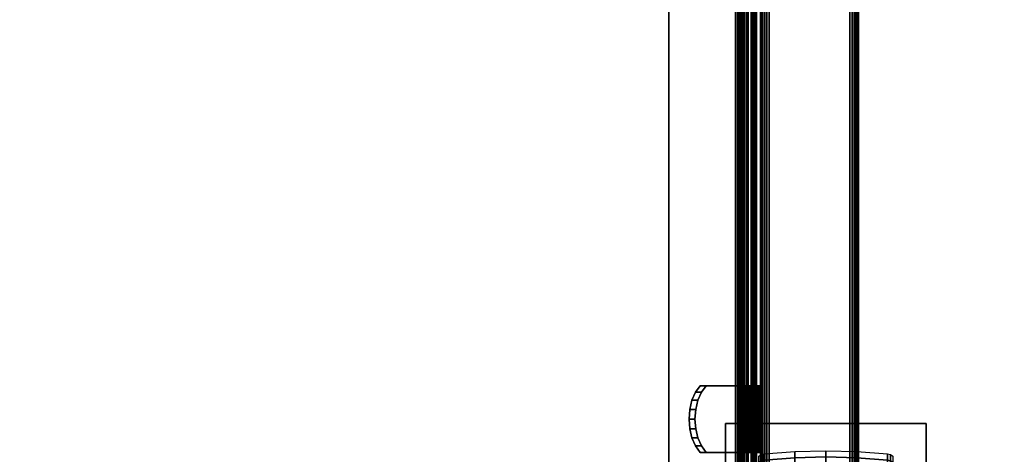
# Model space of a CAD drawing. Units: inches. Extents: x -0.2 to 60.1, y -29.7 to 0.
# Drawn here: x 47.1 to 54.7, y -18.2 to -14.9 of the extents above; entities that cross this region are included whole.
import ezdxf

# ---------------------------------------------------------------- set-up
doc = ezdxf.new("R2010")
doc.units = ezdxf.units.IN
doc.header["$MEASUREMENT"] = 0
for name, color, linetype in [('A-FURN-3-STORAGE-LOWER-CASTER-LOCK', 253, 'Continuous'), ('A-FURN-3-STORAGE-LOWER-CASTER-TREAD', 251, 'Continuous'), ('A-FURN-3-STORAGE-LOWER-METAL-BOTTOM', 253, 'Continuous'), ('A-FURN-3-STORAGE-LOWER-METAL-FRAME', 253, 'Continuous'), ('A-FURN-3-STORAGE-LOWER-METAL-SHELF', 253, 'Continuous'), ('A-FURN-3-STORAGE-LOWER-METAL-SHELF-HARDWARE', 253, 'Continuous'), ('A-FURN-3-STORAGE-LOWER-WOOD-SIDEPANEL-HOLE', 250, 'Continuous'), ('A-FURN-3-STORAGE-LOWER-WOOD-SIDEPANEL-SURFACE-VERTICAL', 255, 'Continuous'), ('A-FURN-3-STORAGE-LOWER-WOOD-TOP-SURFACE-HORIZONTAL', 255, 'Continuous')]:
    doc.layers.add(name, color=color, linetype=linetype)

msp = doc.modelspace()

# ---------------------------------------------------------------- linework, layer by layer
at = {"layer": 'A-FURN-3-STORAGE-LOWER-CASTER-LOCK'}
for points in [[(54.08, -17.956, 5.3572), (54.08, -17.956, 5.2572), (52.545, -17.956, 5.2572), (52.545, -17.956, 5.3572)], [(54.08, -17.956, 5.2572), (54.08, -19.227, 5.2572), (52.545, -19.227, 5.2572), (52.545, -17.956, 5.2572)]]:
    msp.add_3dface(points, dxfattribs=at)
for points, invisible_edges in [([(52.545, -17.956, 5.3572), (52.545, -17.956, 5.2572), (52.545, -19.227, 5.2572), (52.545, -19.256, 5.3572)], 4), ([(53.6126, -19.256, 5.3572), (54.08, -19.256, 5.3572), (54.08, -17.956, 5.3572), (52.545, -17.956, 5.3572)], 8), ([(52.545, -17.956, 5.3572), (52.545, -19.256, 5.3572), (52.9934, -19.256, 5.3572), (53.6126, -19.256, 5.3572)], 8), ([(54.08, -17.956, 5.2572), (54.08, -17.956, 5.3572), (54.08, -19.256, 5.3572), (54.08, -19.227, 5.2572)], 4)]:
    msp.add_3dface(points, dxfattribs=dict(at, invisible_edges=invisible_edges))
at = {"layer": 'A-FURN-3-STORAGE-LOWER-METAL-BOTTOM'}
for points in [[(52.1115, -21.4235, 6.9696), (52.1115, -21.4235, 7.0055), (52.1115, -1.7985, 7.0055), (52.1115, -1.7985, 6.9696)], [(52.7416, -1.7985, 7.0055), (52.1115, -1.7985, 7.0055), (52.1115, -21.4235, 7.0055), (52.7416, -21.4235, 7.0055)], [(52.7416, -21.4235, 6.9696), (52.1115, -21.4235, 6.9696), (52.1115, -1.7985, 6.9696), (52.7416, -1.7985, 6.9696)], [(52.7466, -1.7985, 6.2555), (52.7825, -1.7985, 6.2555), (52.7825, -21.4235, 6.2555), (52.7466, -21.4235, 6.2555)], [(52.7466, -21.4235, 6.2555), (52.7466, -21.4235, 6.9646), (52.7466, -1.7985, 6.9646), (52.7466, -1.7985, 6.2555)], [(52.7825, -1.7985, 6.2555), (52.7825, -1.7985, 6.9646), (52.7825, -21.4235, 6.9646), (52.7825, -21.4235, 6.2555)], [(7.3125, -21.3881, 7.0414), (52.8125, -21.3881, 7.0414), (52.8125, -1.8339, 7.0414), (7.3125, -1.8339, 7.0414)], [(7.3125, -1.8339, 7.0055), (52.8125, -1.8339, 7.0055), (52.8125, -21.3881, 7.0055), (7.3125, -21.3881, 7.0055)]]:
    msp.add_3dface(points, dxfattribs=at)
at = {"layer": 'A-FURN-3-STORAGE-LOWER-METAL-BOTTOM', "invisible_edges": 5}
msp.add_3dface([(52.8125, -21.3881, 7.0414), (52.8125, -21.3881, 7.0055), (52.8125, -1.8339, 7.0055), (52.8125, -1.8339, 7.0414)], dxfattribs=at)
at = {"layer": 'A-FURN-3-STORAGE-LOWER-METAL-SHELF'}
for points, invisible_edges in [([(52.6209, -19.067, 20.3695), (7.5042, -19.067, 20.3695), (7.5042, -2.6999, 20.3695), (52.6209, -2.6999, 20.3695)], 5), ([(7.5042, -2.6999, 20.4054), (7.5042, -19.067, 20.4054), (52.6209, -19.067, 20.4054), (52.6209, -2.6999, 20.4054)], 10)]:
    msp.add_3dface(points, dxfattribs=dict(at, invisible_edges=invisible_edges))
for points in [[(52.6829, -2.6999, 19.6195), (52.7188, -2.6999, 19.6195), (52.7188, -19.067, 19.6195), (52.6829, -19.067, 19.6195)], [(52.6829, -19.067, 20.3075), (52.6829, -19.067, 19.6195), (52.6829, -2.6999, 19.6195), (52.6829, -2.6999, 20.3075)], [(52.7188, -19.067, 20.3075), (52.7188, -19.067, 19.6195), (52.7188, -2.6999, 19.6195), (52.7188, -2.6999, 20.3075)]]:
    msp.add_3dface(points, dxfattribs=at)
at = {"layer": 'A-FURN-3-STORAGE-LOWER-METAL-SHELF-HARDWARE'}
for points, invisible_edges in [([(52.3511, -18.1782, 19.9104), (52.3156, -18.1283, 19.9528), (52.3156, -17.718, 19.9528), (52.3511, -17.6682, 19.9104)], 10), ([(52.3969, -17.6682, 19.9489), (52.6975, -17.6682, 19.5907), (52.6517, -17.6682, 19.5522), (52.3511, -17.6682, 19.9104)], 2), ([(52.3511, -17.6682, 19.9104), (52.6517, -17.6682, 19.5522), (52.6517, -18.1782, 19.5522), (52.3511, -18.1782, 19.9104)], 8), ([(52.3614, -18.1283, 19.9912), (52.3969, -18.1782, 19.9489), (52.3969, -17.6682, 19.9489), (52.3614, -17.718, 19.9912)], 10), ([(52.3969, -18.1782, 19.9489), (52.6975, -18.1782, 19.5907), (52.6975, -17.6682, 19.5907), (52.3969, -17.6682, 19.9489)], 8), ([(52.6975, -17.6682, 19.5907), (52.7047, -17.6682, 19.5844), (52.6725, -17.6682, 19.534), (52.6517, -17.6682, 19.5522)], 10), ([(52.7047, -17.6682, 19.5844), (52.7134, -17.6682, 19.5806), (52.6979, -17.6682, 19.5228), (52.6725, -17.6682, 19.534)], 10), ([(52.7134, -17.6682, 19.5806), (52.7228, -17.6682, 19.5795), (52.7254, -17.6682, 19.5198), (52.6979, -17.6682, 19.5228)], 10), ([(52.7228, -17.6682, 19.5795), (52.7321, -17.6682, 19.5814), (52.7526, -17.6682, 19.5252), (52.7254, -17.6682, 19.5198)], 10), ([(52.7321, -17.6682, 19.5814), (52.7405, -17.6682, 19.586), (52.7769, -17.6682, 19.5385), (52.7526, -17.6682, 19.5252)], 10), ([(52.7405, -17.6682, 19.586), (52.747, -17.6682, 19.5928), (52.796, -17.6682, 19.5585), (52.7769, -17.6682, 19.5385)], 10), ([(52.747, -17.6682, 19.5928), (52.7513, -17.6682, 19.6014), (52.8083, -17.6682, 19.5834), (52.796, -17.6682, 19.5585)], 10), ([(52.7513, -17.6682, 19.6014), (52.7527, -17.6682, 19.6108), (52.8125, -17.6682, 19.6108), (52.8083, -17.6682, 19.5834)], 10), ([(52.7527, -17.6682, 20.0782), (52.8125, -17.6682, 20.0782), (52.8125, -17.6682, 19.6108), (52.7527, -17.6682, 19.6108)], 4), ([(52.7527, -18.1782, 20.0782), (52.7527, -17.6682, 20.0782), (52.7527, -17.6682, 19.6108), (52.7527, -18.1782, 19.6108)], 1), ([(52.7527, -18.1782, 20.0782), (52.7527, -18.1283, 20.1335), (52.7527, -17.718, 20.1335), (52.7527, -17.6682, 20.0782)], 10), ([(52.8125, -18.1283, 20.1335), (52.8125, -18.1782, 20.0782), (52.8125, -17.6682, 20.0782), (52.8125, -17.718, 20.1335)], 10), ([(52.8125, -18.1782, 19.6108), (52.8125, -17.6682, 19.6108), (52.8125, -17.6682, 20.0782), (52.8125, -18.1782, 20.0782)], 4), ([(52.2886, -17.7796, 19.9849), (52.3156, -17.718, 19.9528), (52.3156, -18.1283, 19.9528), (52.2886, -18.0668, 19.9849)], 10), ([(52.3614, -17.718, 19.9912), (52.3345, -17.7796, 20.0233), (52.3345, -18.0668, 20.0233), (52.3614, -18.1283, 19.9912)], 10), ([(52.7527, -17.7796, 20.1754), (52.7527, -17.718, 20.1335), (52.7527, -18.1283, 20.1335), (52.7527, -18.0668, 20.1754)], 10), ([(52.8125, -18.0668, 20.1754), (52.8125, -18.1283, 20.1335), (52.8125, -17.718, 20.1335), (52.8125, -17.7796, 20.1754)], 10), ([(52.2718, -17.9971, 20.0049), (52.2661, -17.9232, 20.0117), (52.2718, -17.8493, 20.0049)], 8), ([(52.2886, -18.0668, 19.9849), (52.2718, -17.9971, 20.0049), (52.2718, -17.8493, 20.0049), (52.2886, -17.7796, 19.9849)], 10), ([(52.3176, -17.8493, 20.0434), (52.3119, -17.9232, 20.0502), (52.3176, -17.9971, 20.0434)], 8), ([(52.3176, -17.9971, 20.0434), (52.3345, -18.0668, 20.0233), (52.3345, -17.7796, 20.0233), (52.3176, -17.8493, 20.0434)], 10), ([(52.7527, -18.0668, 20.1754), (52.7527, -17.9971, 20.2015), (52.7527, -17.8493, 20.2015), (52.7527, -17.7796, 20.1754)], 10), ([(52.7527, -17.9971, 20.2015), (52.7527, -17.9232, 20.2104), (52.7527, -17.8493, 20.2015)], 8), ([(52.8125, -17.9971, 20.2015), (52.8125, -18.0668, 20.1754), (52.8125, -17.7796, 20.1754), (52.8125, -17.8493, 20.2015)], 10), ([(52.8125, -17.8493, 20.2015), (52.8125, -17.9232, 20.2104), (52.8125, -17.9971, 20.2015)], 8), ([(52.3969, -18.1782, 19.9489), (52.3511, -18.1782, 19.9104), (52.6517, -18.1782, 19.5522), (52.6975, -18.1782, 19.5907)], 4), ([(52.6517, -18.1782, 19.5522), (52.6725, -18.1782, 19.534), (52.7047, -18.1782, 19.5844), (52.6975, -18.1782, 19.5907)], 10), ([(52.6725, -18.1782, 19.534), (52.6979, -18.1782, 19.5228), (52.7134, -18.1782, 19.5806), (52.7047, -18.1782, 19.5844)], 10), ([(52.6979, -18.1782, 19.5228), (52.7254, -18.1782, 19.5198), (52.7228, -18.1782, 19.5795), (52.7134, -18.1782, 19.5806)], 10), ([(52.7254, -18.1782, 19.5198), (52.7526, -18.1782, 19.5252), (52.7321, -18.1782, 19.5814), (52.7228, -18.1782, 19.5795)], 10), ([(52.7526, -18.1782, 19.5252), (52.7769, -18.1782, 19.5385), (52.7405, -18.1782, 19.586), (52.7321, -18.1782, 19.5814)], 10), ([(52.7769, -18.1782, 19.5385), (52.796, -18.1782, 19.5585), (52.747, -18.1782, 19.5928), (52.7405, -18.1782, 19.586)], 10), ([(52.796, -18.1782, 19.5585), (52.8083, -18.1782, 19.5834), (52.7513, -18.1782, 19.6014), (52.747, -18.1782, 19.5928)], 10), ([(52.8083, -18.1782, 19.5834), (52.8125, -18.1782, 19.6108), (52.7527, -18.1782, 19.6108), (52.7513, -18.1782, 19.6014)], 10), ([(52.8125, -18.1782, 20.0782), (52.7527, -18.1782, 20.0782), (52.7527, -18.1782, 19.6108), (52.8125, -18.1782, 19.6108)], 4)]:
    msp.add_3dface(points, dxfattribs=dict(at, invisible_edges=invisible_edges))
at = {"layer": 'A-FURN-3-STORAGE-LOWER-WOOD-SIDEPANEL-HOLE'}
for points, invisible_edges in [([(52.8025, -17.7982, 25.0038), (52.8025, -17.8024, 24.9714), (52.8025, -17.8024, 25.0361), (52.8025, -17.7982, 25.0038)], 2), ([(52.8025, -17.7982, 22.4841), (52.8025, -17.8024, 22.4517), (52.8025, -17.8024, 22.5164), (52.8025, -17.7982, 22.4841)], 2), ([(52.8025, -17.7982, 19.9644), (52.8025, -17.8024, 19.932), (52.8025, -17.8024, 19.9968), (52.8025, -17.7982, 19.9644)], 2), ([(52.8025, -17.7982, 17.4447), (52.8025, -17.8024, 17.4124), (52.8025, -17.8024, 17.4771), (52.8025, -17.7982, 17.4447)], 2), ([(52.8025, -17.7982, 14.925), (52.8025, -17.8024, 14.8927), (52.8025, -17.8024, 14.9574), (52.8025, -17.7982, 14.925)], 2), ([(52.8025, -17.8024, 24.9714), (52.8025, -17.8149, 24.9413), (52.8025, -17.8149, 25.0663), (52.8025, -17.8024, 25.0361)], 10), ([(52.8025, -17.8024, 22.4517), (52.8025, -17.8149, 22.4216), (52.8025, -17.8149, 22.5466), (52.8025, -17.8024, 22.5164)], 10), ([(52.8025, -17.8024, 19.932), (52.8025, -17.8149, 19.9019), (52.8025, -17.8149, 20.0269), (52.8025, -17.8024, 19.9968)], 10), ([(52.8025, -17.8024, 17.4124), (52.8025, -17.8149, 17.3822), (52.8025, -17.8149, 17.5072), (52.8025, -17.8024, 17.4771)], 10), ([(52.8025, -17.8024, 14.8927), (52.8025, -17.8149, 14.8625), (52.8025, -17.8149, 14.9875), (52.8025, -17.8024, 14.9574)], 10), ([(52.8025, -17.8149, 24.9413), (52.8025, -17.8348, 24.9154), (52.8025, -17.8348, 25.0922), (52.8025, -17.8149, 25.0663)], 10), ([(52.8025, -17.8149, 22.4216), (52.8025, -17.8348, 22.3957), (52.8025, -17.8348, 22.5725), (52.8025, -17.8149, 22.5466)], 10), ([(52.8025, -17.8149, 19.9019), (52.8025, -17.8348, 19.876), (52.8025, -17.8348, 20.0528), (52.8025, -17.8149, 20.0269)], 10), ([(52.8025, -17.8149, 17.3822), (52.8025, -17.8348, 17.3563), (52.8025, -17.8348, 17.5331), (52.8025, -17.8149, 17.5072)], 10), ([(52.8025, -17.8149, 14.8625), (52.8025, -17.8348, 14.8366), (52.8025, -17.8348, 15.0134), (52.8025, -17.8149, 14.9875)], 10), ([(52.8025, -17.8348, 24.9154), (52.8025, -17.8607, 24.8955), (52.8025, -17.8607, 25.112), (52.8025, -17.8348, 25.0922)], 10), ([(52.8025, -17.8348, 22.3957), (52.8025, -17.8607, 22.3758), (52.8025, -17.8607, 22.5923), (52.8025, -17.8348, 22.5725)], 10), ([(52.8025, -17.8348, 19.876), (52.8025, -17.8607, 19.8561), (52.8025, -17.8607, 20.0727), (52.8025, -17.8348, 20.0528)], 10), ([(52.8025, -17.8348, 17.3563), (52.8025, -17.8607, 17.3365), (52.8025, -17.8607, 17.553), (52.8025, -17.8348, 17.5331)], 10), ([(52.8025, -17.8348, 14.8366), (52.8025, -17.8607, 14.8168), (52.8025, -17.8607, 15.0333), (52.8025, -17.8348, 15.0134)], 10), ([(52.8025, -17.8607, 24.8955), (52.8025, -17.8908, 24.883), (52.8025, -17.8908, 25.1245), (52.8025, -17.8607, 25.112)], 10), ([(52.8025, -17.8607, 22.3758), (52.8025, -17.8908, 22.3633), (52.8025, -17.8908, 22.6048), (52.8025, -17.8607, 22.5923)], 10), ([(52.8025, -17.8607, 19.8561), (52.8025, -17.8908, 19.8437), (52.8025, -17.8908, 20.0851), (52.8025, -17.8607, 20.0727)], 10), ([(52.8025, -17.8607, 17.3365), (52.8025, -17.8908, 17.324), (52.8025, -17.8908, 17.5655), (52.8025, -17.8607, 17.553)], 10), ([(52.8025, -17.8607, 14.8168), (52.8025, -17.8908, 14.8043), (52.8025, -17.8908, 15.0458), (52.8025, -17.8607, 15.0333)], 10), ([(52.8025, -17.8908, 24.883), (52.8025, -17.9232, 24.8788), (52.8025, -17.9232, 25.1288), (52.8025, -17.8908, 25.1245)], 10), ([(52.8025, -17.8908, 22.3633), (52.8025, -17.9232, 22.3591), (52.8025, -17.9232, 22.6091), (52.8025, -17.8908, 22.6048)], 10), ([(52.8025, -17.8908, 19.8437), (52.8025, -17.9232, 19.8394), (52.8025, -17.9232, 20.0894), (52.8025, -17.8908, 20.0851)], 10), ([(52.8025, -17.8908, 17.324), (52.8025, -17.9232, 17.3197), (52.8025, -17.9232, 17.5697), (52.8025, -17.8908, 17.5655)], 10), ([(52.8025, -17.8908, 14.8043), (52.8025, -17.9232, 14.8), (52.8025, -17.9232, 15.05), (52.8025, -17.8908, 15.0458)], 10), ([(52.8025, -17.9232, 24.8788), (52.8025, -17.9555, 24.883), (52.8025, -17.9555, 25.1245), (52.8025, -17.9232, 25.1288)], 10), ([(52.8025, -17.9232, 22.3591), (52.8025, -17.9555, 22.3633), (52.8025, -17.9555, 22.6048), (52.8025, -17.9232, 22.6091)], 10), ([(52.8025, -17.9232, 19.8394), (52.8025, -17.9555, 19.8437), (52.8025, -17.9555, 20.0851), (52.8025, -17.9232, 20.0894)], 10), ([(52.8025, -17.9232, 17.3197), (52.8025, -17.9555, 17.324), (52.8025, -17.9555, 17.5655), (52.8025, -17.9232, 17.5697)], 10), ([(52.8025, -17.9232, 14.8), (52.8025, -17.9555, 14.8043), (52.8025, -17.9555, 15.0458), (52.8025, -17.9232, 15.05)], 10), ([(52.8025, -17.9555, 24.883), (52.8025, -17.9857, 24.8955), (52.8025, -17.9857, 25.112), (52.8025, -17.9555, 25.1245)], 10), ([(52.8025, -17.9555, 22.3633), (52.8025, -17.9857, 22.3758), (52.8025, -17.9857, 22.5923), (52.8025, -17.9555, 22.6048)], 10), ([(52.8025, -17.9555, 19.8437), (52.8025, -17.9857, 19.8561), (52.8025, -17.9857, 20.0727), (52.8025, -17.9555, 20.0851)], 10), ([(52.8025, -17.9555, 17.324), (52.8025, -17.9857, 17.3365), (52.8025, -17.9857, 17.553), (52.8025, -17.9555, 17.5655)], 10), ([(52.8025, -17.9555, 14.8043), (52.8025, -17.9857, 14.8168), (52.8025, -17.9857, 15.0333), (52.8025, -17.9555, 15.0458)], 10), ([(52.8025, -17.9857, 24.8955), (52.8025, -18.0116, 24.9154), (52.8025, -18.0116, 25.0922), (52.8025, -17.9857, 25.112)], 10), ([(52.8025, -17.9857, 22.3758), (52.8025, -18.0116, 22.3957), (52.8025, -18.0116, 22.5725), (52.8025, -17.9857, 22.5923)], 10), ([(52.8025, -17.9857, 19.8561), (52.8025, -18.0116, 19.876), (52.8025, -18.0116, 20.0528), (52.8025, -17.9857, 20.0727)], 10), ([(52.8025, -17.9857, 17.3365), (52.8025, -18.0116, 17.3563), (52.8025, -18.0116, 17.5331), (52.8025, -17.9857, 17.553)], 10), ([(52.8025, -17.9857, 14.8168), (52.8025, -18.0116, 14.8366), (52.8025, -18.0116, 15.0134), (52.8025, -17.9857, 15.0333)], 10), ([(52.8025, -18.0116, 24.9154), (52.8025, -18.0314, 24.9413), (52.8025, -18.0314, 25.0663), (52.8025, -18.0116, 25.0922)], 10), ([(52.8025, -18.0116, 22.3957), (52.8025, -18.0314, 22.4216), (52.8025, -18.0314, 22.5466), (52.8025, -18.0116, 22.5725)], 10), ([(52.8025, -18.0116, 19.876), (52.8025, -18.0314, 19.9019), (52.8025, -18.0314, 20.0269), (52.8025, -18.0116, 20.0528)], 10), ([(52.8025, -18.0116, 17.3563), (52.8025, -18.0314, 17.3822), (52.8025, -18.0314, 17.5072), (52.8025, -18.0116, 17.5331)], 10), ([(52.8025, -18.0116, 14.8366), (52.8025, -18.0314, 14.8625), (52.8025, -18.0314, 14.9875), (52.8025, -18.0116, 15.0134)], 10), ([(52.8025, -18.0314, 24.9413), (52.8025, -18.0439, 24.9714), (52.8025, -18.0439, 25.0361), (52.8025, -18.0314, 25.0663)], 10), ([(52.8025, -18.0314, 22.4216), (52.8025, -18.0439, 22.4517), (52.8025, -18.0439, 22.5164), (52.8025, -18.0314, 22.5466)], 10), ([(52.8025, -18.0314, 19.9019), (52.8025, -18.0439, 19.932), (52.8025, -18.0439, 19.9968), (52.8025, -18.0314, 20.0269)], 10), ([(52.8025, -18.0314, 17.3822), (52.8025, -18.0439, 17.4124), (52.8025, -18.0439, 17.4771), (52.8025, -18.0314, 17.5072)], 10), ([(52.8025, -18.0314, 14.8625), (52.8025, -18.0439, 14.8927), (52.8025, -18.0439, 14.9574), (52.8025, -18.0314, 14.9875)], 10), ([(52.8025, -18.0439, 24.9714), (52.8025, -18.0482, 25.0038), (52.8025, -18.0482, 25.0038), (52.8025, -18.0439, 25.0361)], 8), ([(52.8025, -18.0439, 22.4517), (52.8025, -18.0482, 22.4841), (52.8025, -18.0482, 22.4841), (52.8025, -18.0439, 22.5164)], 8), ([(52.8025, -18.0439, 19.932), (52.8025, -18.0482, 19.9644), (52.8025, -18.0482, 19.9644), (52.8025, -18.0439, 19.9968)], 8), ([(52.8025, -18.0439, 17.4124), (52.8025, -18.0482, 17.4447), (52.8025, -18.0482, 17.4447), (52.8025, -18.0439, 17.4771)], 8), ([(52.8025, -18.0439, 14.8927), (52.8025, -18.0482, 14.925), (52.8025, -18.0482, 14.925), (52.8025, -18.0439, 14.9574)], 8)]:
    msp.add_3dface(points, dxfattribs=dict(at, invisible_edges=invisible_edges))
at = {"layer": 'A-FURN-3-STORAGE-LOWER-WOOD-SIDEPANEL-SURFACE-VERTICAL'}
for points in [[(52.8125, -21.4782, 33.3698), (52.8125, -1.7438, 33.3698), (52.8125, -1.7438, 6.8854), (52.8125, -21.4782, 6.8854)], [(52.8125, -21.4782, 33.3698), (53.5625, -21.4782, 33.3698), (53.5625, -1.7438, 33.3698), (52.8125, -1.7438, 33.3698)], [(53.5625, -21.4782, 6.8854), (52.8125, -21.4782, 6.8854), (52.8125, -1.7438, 6.8854), (53.5625, -1.7438, 6.8854)], [(53.5625, -21.4782, 6.8854), (53.5625, -1.7438, 6.8854), (53.5625, -1.7438, 33.3698), (53.5625, -21.4782, 33.3698)]]:
    msp.add_3dface(points, dxfattribs=at)
at = {"layer": 'A-FURN-3-STORAGE-LOWER-WOOD-TOP-SURFACE-HORIZONTAL'}
for points in [[(0.125, -29.611, 34.1354), (60, -29.611, 34.1354), (60, -0.611, 34.1354), (0.125, -0.611, 34.1354)], [(60, -0.611, 33.3854), (60, -29.611, 33.3854), (0.125, -29.611, 33.3854), (0.125, -0.611, 33.3854)]]:
    msp.add_3dface(points, dxfattribs=at)

# ---------------------------------------------------------------- meshes
at = {"layer": 'A-FURN-3-STORAGE-LOWER-CASTER-TREAD'}
mesh = msp.add_polymesh((9, 9), dxfattribs=at)
for k, corner in enumerate([(52.8, -18.2072, 2.5049), (52.8185, -18.1949, 2.5049), (52.8401, -18.1898, 2.5049), (53.076, -18.1712, 2.5049), (53.3125, -18.165, 2.5049), (53.549, -18.1712, 2.5049), (53.7849, -18.1898, 2.5049), (53.8065, -18.1949, 2.5049), (53.825, -18.2072, 2.5049), (52.8, -18.2544, 2.0254), (52.8185, -18.2423, 2.023), (52.8401, -18.2373, 2.022), (53.076, -18.2191, 2.0184), (53.3125, -18.213, 2.0172), (53.549, -18.2191, 2.0184), (53.7849, -18.2373, 2.022), (53.8065, -18.2423, 2.023), (53.825, -18.2544, 2.0254), (52.8, -18.3943, 1.5643), (52.8185, -18.3829, 1.5596), (52.8401, -18.3782, 1.5577), (53.076, -18.361, 1.5506), (53.3125, -18.3553, 1.5482), (53.549, -18.361, 1.5506), (53.7849, -18.3782, 1.5577), (53.8065, -18.3829, 1.5596), (53.825, -18.3943, 1.5643), (52.8, -18.6214, 1.1394), (52.8185, -18.6111, 1.1326), (52.8401, -18.6069, 1.1297), (53.076, -18.5915, 1.1194), (53.3125, -18.5863, 1.116), (53.549, -18.5915, 1.1194), (53.7849, -18.6069, 1.1297), (53.8065, -18.6111, 1.1326), (53.825, -18.6214, 1.1394), (52.8, -18.9271, 0.767), (52.8185, -18.9183, 0.7582), (52.8401, -18.9147, 0.7546), (53.076, -18.9016, 0.7415), (53.3125, -18.8972, 0.7371), (53.549, -18.9016, 0.7415), (53.7849, -18.9147, 0.7546), (53.8065, -18.9183, 0.7582), (53.825, -18.9271, 0.767), (52.8, -19.2995, 0.4613), (52.8185, -19.2927, 0.451), (52.8401, -19.2898, 0.4468), (53.076, -19.2795, 0.4314), (53.3125, -19.2761, 0.4262), (53.549, -19.2795, 0.4314), (53.7849, -19.2898, 0.4468), (53.8065, -19.2927, 0.451), (53.825, -19.2995, 0.4613), (52.8, -19.7244, 0.2342), (52.8185, -19.7197, 0.2228), (52.8401, -19.7178, 0.2181), (53.076, -19.7107, 0.2009), (53.3125, -19.7083, 0.1952), (53.549, -19.7107, 0.2009), (53.7849, -19.7178, 0.2181), (53.8065, -19.7197, 0.2228), (53.825, -19.7244, 0.2342), (52.8, -20.1855, 0.0943), (52.8185, -20.1831, 0.0822), (52.8401, -20.1821, 0.0772), (53.076, -20.1785, 0.059), (53.3125, -20.1773, 0.0529), (53.549, -20.1785, 0.059), (53.7849, -20.1821, 0.0772), (53.8065, -20.1831, 0.0822), (53.825, -20.1855, 0.0943), (52.8, -20.665, 0.0471), (52.8185, -20.665, 0.0348), (52.8401, -20.665, 0.0297), (53.076, -20.665, 0.0111), (53.3125, -20.665, 0.0049), (53.549, -20.665, 0.0111), (53.7849, -20.665, 0.0297), (53.8065, -20.665, 0.0348), (53.825, -20.665, 0.0471)]):
    mesh.set_mesh_vertex(divmod(k, 9), corner)
at = {"layer": 'A-FURN-3-STORAGE-LOWER-METAL-BOTTOM'}
mesh = msp.add_polymesh((2, 5), dxfattribs=at)
for k, corner in enumerate([(52.7416, -1.7985, 6.9696), (52.7435, -1.7985, 6.9692), (52.7451, -1.7985, 6.9681), (52.7462, -1.7985, 6.9665), (52.7466, -1.7985, 6.9646), (52.7416, -21.4235, 6.9696), (52.7435, -21.4235, 6.9692), (52.7451, -21.4235, 6.9681), (52.7462, -21.4235, 6.9665), (52.7466, -21.4235, 6.9646)]):
    mesh.set_mesh_vertex(divmod(k, 5), corner)
mesh = msp.add_polymesh((2, 5), dxfattribs=at)
for k, corner in enumerate([(52.7416, -21.4235, 7.0055), (52.7573, -21.4235, 7.0024), (52.7705, -21.4235, 6.9935), (52.7794, -21.4235, 6.9803), (52.7825, -21.4235, 6.9646), (52.7416, -1.7985, 7.0055), (52.7573, -1.7985, 7.0024), (52.7705, -1.7985, 6.9935), (52.7794, -1.7985, 6.9803), (52.7825, -1.7985, 6.9646)]):
    mesh.set_mesh_vertex(divmod(k, 5), corner)
at = {"layer": 'A-FURN-3-STORAGE-LOWER-METAL-FRAME'}
mesh = msp.add_polymesh((2, 29), dxfattribs=at)
for k, corner in enumerate([(53.4965, -21.486, 6.8854), (53.5136, -21.486, 6.8832), (53.5295, -21.486, 6.8766), (53.5432, -21.486, 6.8661), (53.5537, -21.486, 6.8524), (53.5603, -21.486, 6.8365), (53.5625, -21.486, 6.8194), (53.5625, -21.486, 6.2014), (53.5603, -21.486, 6.1843), (53.5537, -21.486, 6.1684), (53.5432, -21.486, 6.1547), (53.5295, -21.486, 6.1442), (53.5136, -21.486, 6.1376), (53.4965, -21.486, 6.1354), (52.8785, -21.486, 6.1354), (52.8614, -21.486, 6.1376), (52.8455, -21.486, 6.1442), (52.8318, -21.486, 6.1547), (52.8213, -21.486, 6.1684), (52.8147, -21.486, 6.1843), (52.8125, -21.486, 6.2014), (52.8125, -21.486, 6.8194), (52.8147, -21.486, 6.8365), (52.8213, -21.486, 6.8524), (52.8318, -21.486, 6.8661), (52.8455, -21.486, 6.8766), (52.8614, -21.486, 6.8832), (52.8785, -21.486, 6.8854), (53.4965, -21.486, 6.8854), (53.4965, -1.736, 6.8854), (53.5136, -1.736, 6.8832), (53.5295, -1.736, 6.8766), (53.5432, -1.736, 6.8661), (53.5537, -1.736, 6.8524), (53.5603, -1.736, 6.8365), (53.5625, -1.736, 6.8194), (53.5625, -1.736, 6.2014), (53.5603, -1.736, 6.1843), (53.5537, -1.736, 6.1684), (53.5432, -1.736, 6.1547), (53.5295, -1.736, 6.1442), (53.5136, -1.736, 6.1376), (53.4965, -1.736, 6.1354), (52.8785, -1.736, 6.1354), (52.8614, -1.736, 6.1376), (52.8455, -1.736, 6.1442), (52.8318, -1.736, 6.1547), (52.8213, -1.736, 6.1684), (52.8147, -1.736, 6.1843), (52.8125, -1.736, 6.2014), (52.8125, -1.736, 6.8194), (52.8147, -1.736, 6.8365), (52.8213, -1.736, 6.8524), (52.8318, -1.736, 6.8661), (52.8455, -1.736, 6.8766), (52.8614, -1.736, 6.8832), (52.8785, -1.736, 6.8854), (53.4965, -1.736, 6.8854)]):
    mesh.set_mesh_vertex(divmod(k, 29), corner)
at = {"layer": 'A-FURN-3-STORAGE-LOWER-METAL-SHELF'}
mesh = msp.add_polymesh((2, 7), dxfattribs=at)
for k, corner in enumerate([(52.6209, -19.067, 20.4054), (52.6462, -19.067, 20.4021), (52.6698, -19.067, 20.3923), (52.6901, -19.067, 20.3767), (52.7056, -19.067, 20.3565), (52.7154, -19.067, 20.3328), (52.7188, -19.067, 20.3075), (52.6209, -2.6999, 20.4054), (52.6462, -2.6999, 20.4021), (52.6698, -2.6999, 20.3923), (52.6901, -2.6999, 20.3767), (52.7056, -2.6999, 20.3565), (52.7154, -2.6999, 20.3328), (52.7188, -2.6999, 20.3075)]):
    mesh.set_mesh_vertex(divmod(k, 7), corner)
mesh = msp.add_polymesh((2, 7), dxfattribs=at)
for k, corner in enumerate([(52.6209, -2.6999, 20.3695), (52.6369, -2.6999, 20.3674), (52.6519, -2.6999, 20.3612), (52.6647, -2.6999, 20.3513), (52.6745, -2.6999, 20.3385), (52.6807, -2.6999, 20.3235), (52.6829, -2.6999, 20.3075), (52.6209, -19.067, 20.3695), (52.6369, -19.067, 20.3674), (52.6519, -19.067, 20.3612), (52.6647, -19.067, 20.3513), (52.6745, -19.067, 20.3385), (52.6807, -19.067, 20.3235), (52.6829, -19.067, 20.3075)]):
    mesh.set_mesh_vertex(divmod(k, 7), corner)
at = {"layer": 'A-FURN-3-STORAGE-LOWER-METAL-SHELF-HARDWARE'}
mesh = msp.add_polymesh((2, 9), dxfattribs=at)
for k, corner in enumerate([(52.3511, -17.6682, 19.9104), (52.3156, -17.718, 19.9528), (52.2886, -17.7796, 19.9849), (52.2718, -17.8493, 20.0049), (52.2661, -17.9232, 20.0117), (52.2718, -17.9971, 20.0049), (52.2886, -18.0668, 19.9849), (52.3156, -18.1283, 19.9528), (52.3511, -18.1782, 19.9104), (52.3969, -17.6682, 19.9489), (52.3614, -17.718, 19.9912), (52.3345, -17.7796, 20.0233), (52.3176, -17.8493, 20.0434), (52.3119, -17.9232, 20.0502), (52.3176, -17.9971, 20.0434), (52.3345, -18.0668, 20.0233), (52.3614, -18.1283, 19.9912), (52.3969, -18.1782, 19.9489)]):
    mesh.set_mesh_vertex(divmod(k, 9), corner)
mesh = msp.add_polymesh((2, 9), dxfattribs=at)
for k, corner in enumerate([(52.6517, -17.6682, 19.5522), (52.6725, -17.6682, 19.534), (52.6979, -17.6682, 19.5228), (52.7254, -17.6682, 19.5198), (52.7526, -17.6682, 19.5252), (52.7769, -17.6682, 19.5385), (52.796, -17.6682, 19.5585), (52.8083, -17.6682, 19.5834), (52.8125, -17.6682, 19.6108), (52.6517, -18.1782, 19.5522), (52.6725, -18.1782, 19.534), (52.6979, -18.1782, 19.5228), (52.7254, -18.1782, 19.5198), (52.7526, -18.1782, 19.5252), (52.7769, -18.1782, 19.5385), (52.796, -18.1782, 19.5585), (52.8083, -18.1782, 19.5834), (52.8125, -18.1782, 19.6108)]):
    mesh.set_mesh_vertex(divmod(k, 9), corner)
mesh = msp.add_polymesh((2, 9), dxfattribs=at)
for k, corner in enumerate([(52.6975, -18.1782, 19.5907), (52.7047, -18.1782, 19.5844), (52.7134, -18.1782, 19.5806), (52.7228, -18.1782, 19.5795), (52.7321, -18.1782, 19.5814), (52.7405, -18.1782, 19.586), (52.747, -18.1782, 19.5928), (52.7513, -18.1782, 19.6014), (52.7527, -18.1782, 19.6108), (52.6975, -17.6682, 19.5907), (52.7047, -17.6682, 19.5844), (52.7134, -17.6682, 19.5806), (52.7228, -17.6682, 19.5795), (52.7321, -17.6682, 19.5814), (52.7405, -17.6682, 19.586), (52.747, -17.6682, 19.5928), (52.7513, -17.6682, 19.6014), (52.7527, -17.6682, 19.6108)]):
    mesh.set_mesh_vertex(divmod(k, 9), corner)
mesh = msp.add_polymesh((2, 9), dxfattribs=at)
for k, corner in enumerate([(52.7527, -17.6682, 20.0782), (52.7527, -17.718, 20.1335), (52.7527, -17.7796, 20.1754), (52.7527, -17.8493, 20.2015), (52.7527, -17.9232, 20.2104), (52.7527, -17.9971, 20.2015), (52.7527, -18.0668, 20.1754), (52.7527, -18.1283, 20.1335), (52.7527, -18.1782, 20.0782), (52.8125, -17.6682, 20.0782), (52.8125, -17.718, 20.1335), (52.8125, -17.7796, 20.1754), (52.8125, -17.8493, 20.2015), (52.8125, -17.9232, 20.2104), (52.8125, -17.9971, 20.2015), (52.8125, -18.0668, 20.1754), (52.8125, -18.1283, 20.1335), (52.8125, -18.1782, 20.0782)]):
    mesh.set_mesh_vertex(divmod(k, 9), corner)

doc.saveas('drawing.dxf')
